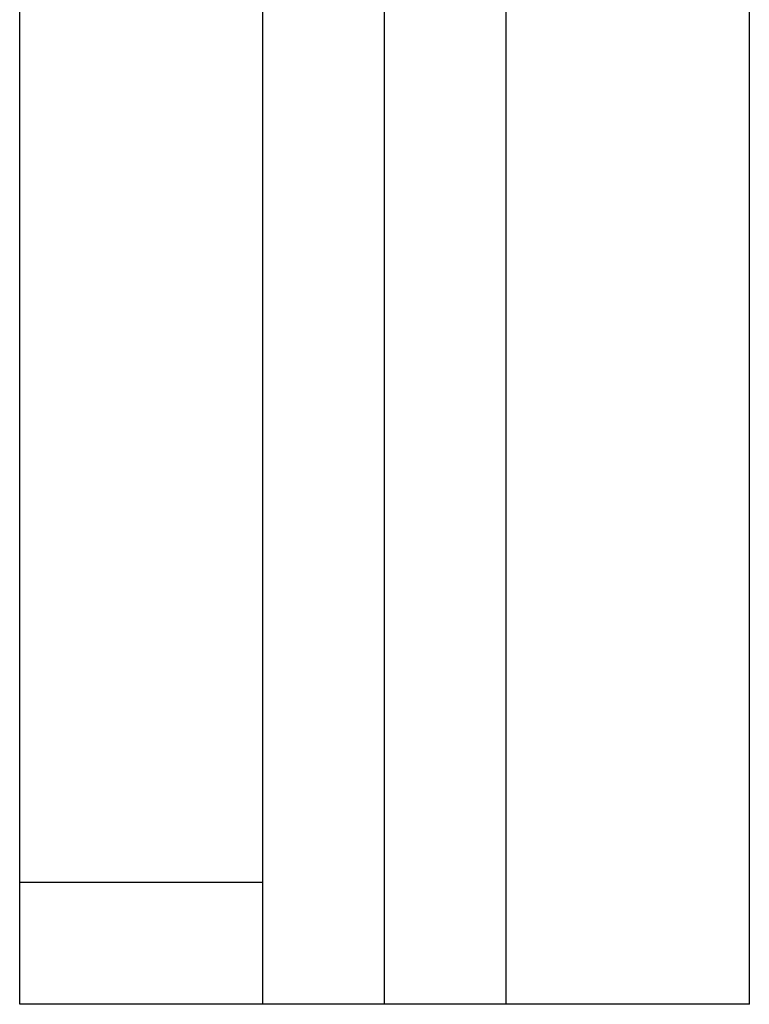
# Model space of a CAD drawing. Extents: x -113 to 1003, y -835 to 194.
# Drawn here: x 191 to 203, y 49 to 65 of the extents above; entities that cross this region are included whole.
import ezdxf

# ---------------------------------------------------------------- set-up
doc = ezdxf.new("R2010")
doc.units = 0
doc.header["$LTSCALE"] = 10
doc.layers.get('0').update_dxf_attribs({"linetype": 'CONTINUOUS'})
doc.layers.add('STEMPEL', color=3, linetype='CONTINUOUS')

# ---------------------------------------------------------------- blocks, each defined once
blk = doc.blocks.new('A$CBE2401D9')
at = {"linetype": 'CONTINUOUS', "extrusion": (2e-16, 1, -2e-16)}
for p, q in [((4, 0), (4, 145)), ((6, 0), (6, 145)), ((6, 0), (6, 145)), ((0, 2), (0, 143)), ((4, 2), (4, 143)), ((8, 0), (8, 20)), ((12, 0), (12, 20)), ((4, 2), (0, 2)), ((0, 0), (0, 2)), ((4, 0), (0, 0)), ((6, 0), (4, 0)), ((8, 0), (6, 0)), ((12, 0), (8, 0))]:
    blk.add_line(p, q, dxfattribs=at)

msp = doc.modelspace()

# ---------------------------------------------------------------- block references
at = {"layer": 'STEMPEL'}
msp.add_blockref('A$CBE2401D9', (191.296, 48.764), dxfattribs=at)

doc.saveas('drawing.dxf')
